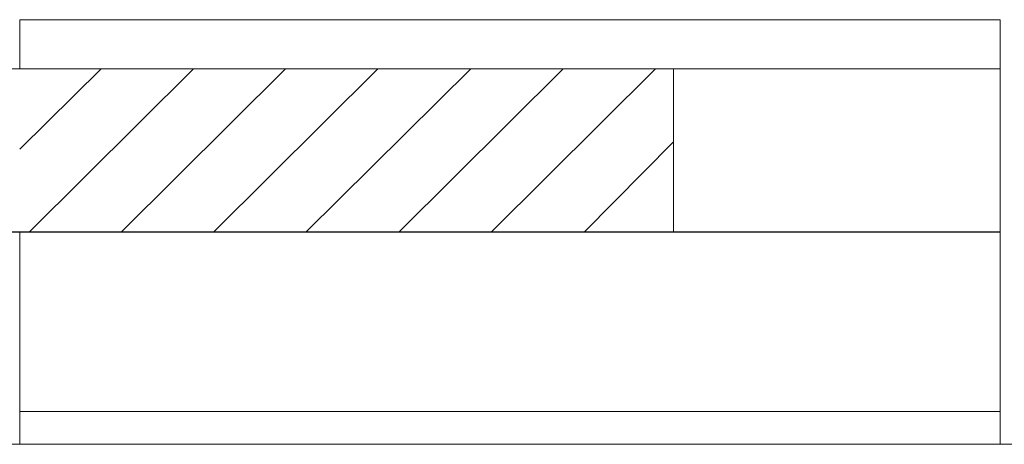
# Model space of a CAD drawing. Units: millimetres. Extents: x -272 to 1042, y -632 to 189.
# Drawn here: x 140 to 201, y -575 to -549 of the extents above; entities that cross this region are included whole.
import ezdxf
from ezdxf.lldxf.tags import DXFTag

# ---------------------------------------------------------------- set-up
doc = ezdxf.new("R2010")
doc.units = ezdxf.units.MM
doc.layers.add('DIBUIX', color=7, linetype='Continuous')
tags = doc.linetypes.add('HIDDEN2', pattern=[4.7625, 3.175, -1.5875]).pattern_tags.tags
tags[6:7] = [DXFTag(74, 4), DXFTag(75, 0), DXFTag(340, '0'), DXFTag(46, 0.0), DXFTag(50, 0.0), DXFTag(44, 0.0), DXFTag(45, 0.0)]
tags[4:5] = [DXFTag(74, 4), DXFTag(75, 0), DXFTag(340, '0'), DXFTag(46, 0.0), DXFTag(50, 0.0), DXFTag(44, 0.0), DXFTag(45, 0.0)]

# ---------------------------------------------------------------- blocks, each defined once
blk = doc.blocks.new('SE18')
at = {"color": 141, "linetype": 'Continuous', "lineweight": 9}
for p, q in [((145.322, -551.725), (140.346, -556.645)), ((150.967, -551.725), (140.926, -561.709)), ((156.611, -551.725), (146.571, -561.709)), ((162.256, -551.725), (152.215, -561.709)), ((167.957, -551.725), (157.86, -561.709)), ((173.601, -551.725), (163.561, -561.709)), ((179.246, -551.725), (169.205, -561.709)), ((174.906, -561.709), (180.325, -556.234))]:
    blk.add_line(p, q, dxfattribs=at)

msp = doc.modelspace()

# ---------------------------------------------------------------- linework, layer by layer
at = {"color": 7, "linetype": 'Continuous', "lineweight": 15}
for p, q in [((140.346, -548.725), (200.346, -548.725)), ((140.346, -548.725), (140.346, -551.725)), ((200.346, -548.725), (200.346, -574.725)), ((140.346, -551.725), (-246.634, -551.725)), ((140.346, -551.725), (200.346, -551.725)), ((180.346, -551.725), (180.346, -561.725)), ((200.346, -561.725), (-246.634, -561.725)), ((140.346, -574.725), (140.346, -561.725)), ((140.346, -572.725), (200.346, -572.725))]:
    msp.add_line(p, q, dxfattribs=at)
at = {"color": 7, "linetype": 'HIDDEN2', "lineweight": 15}
msp.add_line((351.563, -574.725), (-246.634, -574.725), dxfattribs=at)
at = {"layer": 'DIBUIX', "color": 7, "linetype": 'Continuous', "lineweight": 30}
msp.add_line((200.346, -561.725), (-92.546, -561.725), dxfattribs=at)

# ---------------------------------------------------------------- block references
msp.add_blockref('SE18', (0, 0))

doc.saveas('drawing.dxf')
